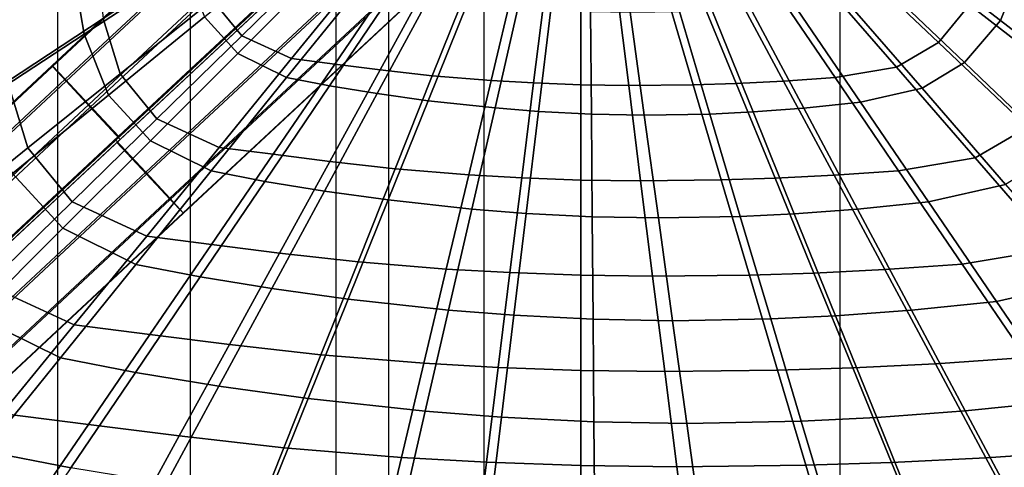
# Model space of a CAD drawing. Units: inches. Extents: x -11.7 to 14.7, y -14 to 10.5.
# Drawn here: x -1.8 to 1.3, y -2.4 to -1 of the extents above; entities that cross this region are included whole.
import ezdxf

# ---------------------------------------------------------------- set-up
doc = ezdxf.new("R2010")
doc.units = ezdxf.units.IN
doc.header["$MEASUREMENT"] = 0
for name, color, linetype in [('SEAT-BASESUPPORT', 5, 'Continuous'), ('SEAT-LEGMETAL', 5, 'Continuous'), ('SEAT-SEAT', 5, 'Continuous'), ('SEAT-UPHOLSTERY', 5, 'Continuous')]:
    doc.layers.add(name, color=color, linetype=linetype)

msp = doc.modelspace()

# ---------------------------------------------------------------- linework, layer by layer
at = {"layer": 'SEAT-BASESUPPORT'}
for points in [[(-0.7873, 3.8818, 27.2851), (-0.7873, -3.8818, 27.2851), (-0.3246, -4.0641, 27.3727), (-0.3246, 4.0641, 27.3727)], [(-0.3246, -4.0641, 27.3727), (-0.3246, 4.0641, 27.3727), (2.3379, 4.0776, 27.6174), (2.3379, -4.0776, 27.6174)], [(-1.2415, -3.7341, 27.2294), (-1.2415, 3.7341, 27.2294), (-0.7873, 3.8818, 27.2851), (-0.7873, -3.8818, 27.2851)], [(-1.6569, 3.4963, 27.1665), (-1.6569, -3.4963, 27.1665), (-1.2415, -3.7341, 27.2294), (-1.2415, 3.7341, 27.2294)], [(-2.0159, -3.1727, 27.0998), (-2.0159, 3.1727, 27.0998), (-1.6569, 3.4963, 27.1665), (-1.6569, -3.4963, 27.1665)]]:
    msp.add_3dface(points, dxfattribs=at)
at = {"layer": 'SEAT-LEGMETAL'}
for points in [[(-1.6323, -1.1731, 27.6645), (-0.8993, -0.4902, 27.685), (-0.9426, -0.4504, 27.8121), (-1.6727, -1.1307, 27.7916)], [(-1.6727, -1.1307, 27.7916), (-0.9426, -0.4504, 27.8121), (-0.9447, -0.4555, 27.9519), (-1.6717, -1.1329, 27.9316)], [(-1.6717, -1.1329, 27.9316), (-0.9447, -0.4555, 27.9519), (-0.9052, -0.5044, 28.077), (-1.6294, -1.1792, 28.0567)], [(-1.5584, -1.2517, 27.5753), (-0.8235, -0.5669, 27.5959), (-0.8993, -0.4902, 27.685), (-1.6323, -1.1731, 27.6645)], [(-1.6294, -1.1792, 28.0567), (-0.9052, -0.5044, 28.077), (-0.8319, -0.5875, 28.1625), (-1.5543, -1.2605, 28.1423)], [(-1.4656, -1.3509, 27.5417), (-0.73, -0.6655, 27.5623), (-0.8235, -0.5669, 27.5959), (-1.5584, -1.2517, 27.5753)], [(-1.5543, -1.2605, 28.1423), (-0.8319, -0.5875, 28.1625), (-0.7394, -0.6884, 28.1917), (-1.461, -1.3608, 28.1715)], [(-0.6481, -0.7802, 27.5914), (-1.381, -1.4631, 27.5714), (-1.4741, -1.363, 27.5415), (-0.7405, -0.6794, 27.5616)], [(-0.7517, -0.6999, 28.1911), (-1.4714, -1.3705, 28.1714), (-1.3786, -1.4698, 28.1384), (-0.6582, -0.7986, 28.1581)], [(-0.5751, -0.863, 27.6775), (-1.3061, -1.5441, 27.6575), (-1.381, -1.4631, 27.5714), (-0.6481, -0.7802, 27.5914)], [(-0.6582, -0.7986, 28.1581), (-1.3786, -1.4698, 28.1384), (-1.3044, -1.5488, 28.0497), (-0.5821, -0.8757, 28.0695)], [(-0.536, -0.9114, 27.8029), (-1.2642, -1.5899, 27.7829), (-1.3061, -1.5441, 27.6575), (-0.5751, -0.863, 27.6775)], [(-0.5821, -0.8757, 28.0695), (-1.3044, -1.5488, 28.0497), (-1.2636, -1.5916, 27.9229), (-0.5385, -0.916, 27.9427)], [(-0.5385, -0.916, 27.9427), (-1.2636, -1.5916, 27.9229), (-1.2642, -1.5899, 27.7829), (-0.536, -0.9114, 27.8029)], [(-2.3656, -1.857, 27.6743), (-1.6323, -1.1731, 27.6645), (-1.6727, -1.1307, 27.7916), (-2.4032, -1.812, 27.8014)], [(-2.4032, -1.812, 27.8014), (-1.6727, -1.1307, 27.7916), (-1.6717, -1.1329, 27.9316), (-2.3991, -1.8113, 27.9413)], [(-2.3991, -1.8113, 27.9413), (-1.6717, -1.1329, 27.9316), (-1.6294, -1.1792, 28.0567), (-2.3541, -1.855, 28.0664)], [(-2.2936, -1.9374, 27.5851), (-1.5584, -1.2517, 27.5753), (-1.6323, -1.1731, 27.6645), (-2.3656, -1.857, 27.6743)], [(-2.3541, -1.855, 28.0664), (-1.6294, -1.1792, 28.0567), (-1.5543, -1.2605, 28.1423), (-2.277, -1.9345, 28.1519)], [(-2.2016, -2.0373, 27.5515), (-1.4656, -1.3509, 27.5417), (-1.5584, -1.2517, 27.5753), (-2.2936, -1.9374, 27.5851)], [(-2.277, -1.9345, 28.1519), (-1.5543, -1.2605, 28.1423), (-1.461, -1.3608, 28.1715), (-2.1831, -2.0341, 28.1811)], [(-2.1154, -2.148, 27.5816), (-1.381, -1.4631, 27.5714), (-1.4741, -1.363, 27.5415), (-2.2093, -2.0486, 27.5518)], [(-2.1926, -2.043, 28.1814), (-1.4714, -1.3705, 28.1714), (-1.3786, -1.4698, 28.1384), (-2.1005, -2.1431, 28.1484)], [(-2.0386, -2.2272, 27.6677), (-1.3061, -1.5441, 27.6575), (-1.381, -1.4631, 27.5714), (-2.1154, -2.148, 27.5816)], [(-2.1005, -2.1431, 28.1484), (-1.3786, -1.4698, 28.1384), (-1.3044, -1.5488, 28.0497), (-2.0282, -2.2238, 28.0598)], [(-1.9939, -2.2705, 27.7931), (-1.2642, -1.5899, 27.7829), (-1.3061, -1.5441, 27.6575), (-2.0386, -2.2272, 27.6677)], [(-2.0282, -2.2238, 28.0598), (-1.3044, -1.5488, 28.0497), (-1.2636, -1.5916, 27.9229), (-1.9902, -2.2692, 27.933)], [(-1.9902, -2.2692, 27.933), (-1.2636, -1.5916, 27.9229), (-1.2642, -1.5899, 27.7829), (-1.9939, -2.2705, 27.7931)]]:
    msp.add_3dface(points, dxfattribs=at)
at = {"layer": 'SEAT-SEAT'}
for points in [[(-8.4855, -4.1429, 28.1986), (9.052, -4.5635, 28.9684), (9.052, 4.5635, 28.9684), (-8.4855, 4.1429, 28.1986)], [(2.1711, 4.3991, 29.0321), (2.1711, -4.3991, 29.0321), (0.7869, -4.3658, 28.9162), (0.7869, 4.3658, 28.9162)], [(0.7869, -4.3658, 28.9162), (0.7869, 4.3658, 28.9162), (-0.623, 4.3319, 28.815), (-0.623, -4.3319, 28.815)], [(-0.623, 4.3319, 28.815), (-0.623, -4.3319, 28.815), (-2.0211, -4.2984, 28.7386), (-2.0211, 4.2984, 28.7386)]]:
    msp.add_3dface(points, dxfattribs=at)
at = {"layer": 'SEAT-UPHOLSTERY'}
for points in [[(-1.6339, -0.636, 29.098), (-1.6072, -0.8313, 29.1161), (-1.9292, -0.9974, 29.1062), (-1.9612, -0.7631, 29.0842)], [(0.9653, -0.7425, 29.2932), (1.0132, -0.6229, 29.302), (1.3507, -0.8304, 29.3371), (1.2868, -0.9898, 29.3256)], [(-1.2854, -0.6651, 29.129), (-1.2584, -0.826, 29.1484), (-1.5734, -1.0324, 29.1408), (-1.6072, -0.8313, 29.1161)], [(-0.8852, -0.6941, 28.5404), (-0.8164, -0.7782, 28.5559), (-1.0811, -1.0374, 28.5551), (-1.1729, -0.9254, 28.5342)], [(0.8145, -0.7939, 28.6419), (0.8875, -0.7057, 28.6491), (1.1907, -0.9407, 28.6784), (1.0935, -1.0584, 28.6692)], [(-0.8977, -0.7341, 29.1751), (-0.8196, -0.8195, 29.1902), (-1.0931, -1.0925, 29.1931), (-1.1973, -0.9787, 29.1722)], [(0.8809, -0.8408, 29.284), (0.9653, -0.7425, 29.2932), (1.2868, -0.9898, 29.3256), (1.1743, -1.1208, 29.3138)], [(-1.5356, -0.7861, 28.4835), (-1.5137, -0.9837, 28.5055), (-1.8122, -1.1803, 28.4994), (-1.8385, -0.9432, 28.4727)], [(-1.2152, -0.7871, 28.5143), (-1.1729, -0.9254, 28.5342), (-1.4607, -1.1566, 28.5307), (-1.5137, -0.9837, 28.5055)], [(-0.8164, -0.7782, 28.5559), (-0.7001, -0.8318, 28.5693), (-0.926, -1.1089, 28.5732), (-1.0811, -1.0374, 28.5551)], [(0.7162, -0.8516, 28.6356), (0.8145, -0.7939, 28.6419), (1.0935, -1.0584, 28.6692), (0.9624, -1.1353, 28.6612)], [(1.1907, -0.9407, 28.6784), (1.2441, -0.7881, 28.6881), (1.5605, -0.9849, 28.7216), (1.4938, -1.1757, 28.71)], [(-1.2584, -0.826, 29.1484), (-1.1973, -0.9787, 29.1722), (-1.497, -1.2232, 29.1712), (-1.5734, -1.0324, 29.1408)], [(-0.8196, -0.8195, 29.1902), (-0.7056, -0.876, 29.2005), (-0.9411, -1.1678, 29.2073), (-1.0931, -1.0925, 29.1931)], [(-1.6072, -0.8313, 29.1161), (-1.5734, -1.0324, 29.1408), (-1.8886, -1.2387, 29.1362), (-1.9292, -0.9974, 29.1062)], [(-0.7001, -0.8318, 28.5693), (-0.5989, -0.8446, 28.5736), (-0.7911, -1.126, 28.5791), (-0.926, -1.1089, 28.5732)], [(-0.5989, -0.8446, 28.5736), (-0.4927, -0.8579, 28.5762), (-0.6495, -1.1439, 28.5829), (-0.7911, -1.126, 28.5791)], [(-0.4927, -0.8579, 28.5762), (-0.3705, -0.8718, 28.5779), (-0.4865, -1.1624, 28.5853), (-0.6495, -1.1439, 28.5829)], [(0.5725, -0.8759, 28.627), (0.7162, -0.8516, 28.6356), (0.9624, -1.1353, 28.6612), (0.7709, -1.1677, 28.65)], [(0.7821, -0.9013, 29.276), (0.8809, -0.8408, 29.284), (1.1743, -1.1208, 29.3138), (1.0428, -1.2014, 29.3037)], [(1.2868, -0.9898, 29.3256), (1.3507, -0.8304, 29.3371), (1.6879, -1.0377, 29.3749), (1.6081, -1.2369, 29.361)], [(-0.7056, -0.876, 29.2005), (-0.6052, -0.8954, 29.2039), (-0.8072, -1.1938, 29.2118), (-0.9411, -1.1678, 29.2073)], [(-0.3705, -0.8718, 28.5779), (-0.2329, -0.883, 28.5816), (-0.3029, -1.1773, 28.5904), (-0.4865, -1.1624, 28.5853)], [(-0.2329, -0.883, 28.5816), (-0.1335, -0.8886, 28.5851), (-0.1704, -1.1847, 28.5952), (-0.3029, -1.1773, 28.5904)], [(-0.1335, -0.8886, 28.5851), (-0.0232, -0.8928, 28.59), (-0.0232, -1.1903, 28.6017), (-0.1704, -1.1847, 28.5952)], [(0.2402, -0.8928, 28.6052), (0.3408, -0.8896, 28.6118), (0.4621, -1.186, 28.6304), (0.3279, -1.1903, 28.6218)], [(0.3408, -0.8896, 28.6118), (0.4515, -0.8842, 28.619), (0.6096, -1.1788, 28.6397), (0.4621, -1.186, 28.6304)], [(0.4515, -0.8842, 28.619), (0.5725, -0.8759, 28.627), (0.7709, -1.1677, 28.65), (0.6096, -1.1788, 28.6397)], [(-0.6052, -0.8954, 29.2039), (-0.4937, -0.9136, 29.2072), (-0.6584, -1.218, 29.2163), (-0.8072, -1.1938, 29.2118)], [(-0.4937, -0.9136, 29.2072), (-0.3744, -0.9302, 29.2109), (-0.4993, -1.2401, 29.2211), (-0.6584, -1.218, 29.2163)], [(-0.0232, -0.8928, 28.59), (0.0891, -0.8943, 28.596), (0.1265, -1.1923, 28.6096), (-0.0232, -1.1903, 28.6017)], [(0.0891, -0.8943, 28.596), (0.2402, -0.8928, 28.6052), (0.3279, -1.1903, 28.6218), (0.1265, -1.1923, 28.6096)], [(0.6375, -0.9341, 29.2652), (0.7821, -0.9013, 29.276), (1.0428, -1.2014, 29.3037), (0.85, -1.2451, 29.2902)], [(-1.1729, -0.9254, 28.5342), (-1.0811, -1.0374, 28.5551), (-1.3459, -1.2966, 28.5571), (-1.4607, -1.1566, 28.5307)], [(-0.3744, -0.9302, 29.2109), (-0.218, -0.9473, 29.2161), (-0.2907, -1.2629, 29.2279), (-0.4993, -1.2401, 29.2211)], [(-0.218, -0.9473, 29.2161), (-0.1164, -0.9554, 29.22), (-0.1551, -1.2737, 29.2329), (-0.2907, -1.2629, 29.2279)], [(0.3859, -0.9567, 29.2473), (0.5046, -0.9478, 29.2555), (0.6728, -1.2633, 29.278), (0.5147, -1.2752, 29.2676)], [(0.5046, -0.9478, 29.2555), (0.6375, -0.9341, 29.2652), (0.85, -1.2451, 29.2902), (0.6728, -1.2633, 29.278)], [(1.0935, -1.0584, 28.6692), (1.1907, -0.9407, 28.6784), (1.4938, -1.1757, 28.71), (1.3723, -1.3227, 28.6988)], [(-1.1973, -0.9787, 29.1722), (-1.0931, -1.0925, 29.1931), (-1.3666, -1.3654, 29.1978), (-1.497, -1.2232, 29.1712)], [(-0.1164, -0.9554, 29.22), (0.0074, -0.9618, 29.2254), (0.01, -1.2821, 29.2398), (-0.1551, -1.2737, 29.2329)], [(0.0074, -0.9618, 29.2254), (0.1315, -0.9642, 29.2318), (0.1754, -1.2852, 29.2479), (0.01, -1.2821, 29.2398)], [(0.1315, -0.9642, 29.2318), (0.2848, -0.9616, 29.2408), (0.3799, -1.2817, 29.2593), (0.1754, -1.2852, 29.2479)], [(0.2848, -0.9616, 29.2408), (0.3859, -0.9567, 29.2473), (0.5147, -1.2752, 29.2676), (0.3799, -1.2817, 29.2593)], [(-1.5137, -0.9837, 28.5055), (-1.4607, -1.1566, 28.5307), (-1.7486, -1.3877, 28.5299), (-1.8122, -1.1803, 28.4994)], [(1.1743, -1.1208, 29.3138), (1.2868, -0.9898, 29.3256), (1.6081, -1.2369, 29.361), (1.4676, -1.4006, 29.3469)], [(-1.5734, -1.0324, 29.1408), (-1.497, -1.2232, 29.1712), (-1.7967, -1.4677, 29.173), (-1.8886, -1.2387, 29.1362)], [(-1.0811, -1.0374, 28.5551), (-0.926, -1.1089, 28.5732), (-1.152, -1.386, 28.5802), (-1.3459, -1.2966, 28.5571)], [(0.9624, -1.1353, 28.6612), (1.0935, -1.0584, 28.6692), (1.3723, -1.3227, 28.6988), (1.2086, -1.4187, 28.6893)], [(-1.0931, -1.0925, 29.1931), (-0.9411, -1.1678, 29.2073), (-1.1765, -1.4595, 29.2161), (-1.3666, -1.3654, 29.1978)], [(-0.926, -1.1089, 28.5732), (-0.7911, -1.126, 28.5791), (-0.9833, -1.4074, 28.5879), (-1.152, -1.386, 28.5802)], [(-0.7911, -1.126, 28.5791), (-0.6495, -1.1439, 28.5829), (-0.8062, -1.4297, 28.5928), (-0.9833, -1.4074, 28.5879)], [(0.7709, -1.1677, 28.65), (0.9624, -1.1353, 28.6612), (1.2086, -1.4187, 28.6893), (0.9692, -1.4592, 28.6759)], [(1.0428, -1.2014, 29.3037), (1.1743, -1.1208, 29.3138), (1.4676, -1.4006, 29.3469), (1.3032, -1.5013, 29.3349)], [(-1.4607, -1.1566, 28.5307), (-1.3459, -1.2966, 28.5571), (-1.6108, -1.5558, 28.5619), (-1.7486, -1.3877, 28.5299)], [(-0.9411, -1.1678, 29.2073), (-0.8072, -1.1938, 29.2118), (-1.0091, -1.492, 29.222), (-1.1765, -1.4595, 29.2161)], [(-0.6495, -1.1439, 28.5829), (-0.4865, -1.1624, 28.5853), (-0.6024, -1.4528, 28.5961), (-0.8062, -1.4297, 28.5928)], [(-0.4865, -1.1624, 28.5853), (-0.3029, -1.1773, 28.5904), (-0.3729, -1.4715, 28.6027), (-0.6024, -1.4528, 28.5961)], [(0.6096, -1.1788, 28.6397), (0.7709, -1.1677, 28.65), (0.9692, -1.4592, 28.6759), (0.7677, -1.473, 28.6635)], [(-1.8122, -1.1803, 28.4994), (-1.7486, -1.3877, 28.5299), (-2.0366, -1.6188, 28.5318), (-2.1108, -1.3769, 28.496)], [(-0.8072, -1.1938, 29.2118), (-0.6584, -1.218, 29.2163), (-0.8231, -1.5223, 29.228), (-1.0091, -1.492, 29.222)], [(-0.3029, -1.1773, 28.5904), (-0.1704, -1.1847, 28.5952), (-0.2072, -1.4808, 28.6087), (-0.3729, -1.4715, 28.6027)], [(-0.1704, -1.1847, 28.5952), (-0.0232, -1.1903, 28.6017), (-0.0232, -1.4877, 28.6169), (-0.2072, -1.4808, 28.6087)], [(-0.0232, -1.1903, 28.6017), (0.1265, -1.1923, 28.6096), (0.1639, -1.4902, 28.6267), (-0.0232, -1.4877, 28.6169)], [(0.1265, -1.1923, 28.6096), (0.3279, -1.1903, 28.6218), (0.4157, -1.4875, 28.6417), (0.1639, -1.4902, 28.6267)], [(0.3279, -1.1903, 28.6218), (0.4621, -1.186, 28.6304), (0.5834, -1.4821, 28.6521), (0.4157, -1.4875, 28.6417)], [(0.4621, -1.186, 28.6304), (0.6096, -1.1788, 28.6397), (0.7677, -1.473, 28.6635), (0.5834, -1.4821, 28.6521)], [(-1.497, -1.2232, 29.1712), (-1.3666, -1.3654, 29.1978), (-1.6402, -1.6383, 29.2053), (-1.7967, -1.4677, 29.173)], [(-0.6584, -1.218, 29.2163), (-0.4993, -1.2401, 29.2211), (-0.6241, -1.5499, 29.2343), (-0.8231, -1.5223, 29.228)], [(0.85, -1.2451, 29.2902), (1.0428, -1.2014, 29.3037), (1.3032, -1.5013, 29.3349), (1.0623, -1.5559, 29.3188)], [(-0.4993, -1.2401, 29.2211), (-0.2907, -1.2629, 29.2279), (-0.3633, -1.5784, 29.2431), (-0.6241, -1.5499, 29.2343)], [(0.6728, -1.2633, 29.278), (0.85, -1.2451, 29.2902), (1.0623, -1.5559, 29.3188), (0.841, -1.5786, 29.3042)], [(-0.2907, -1.2629, 29.2279), (-0.1551, -1.2737, 29.2329), (-0.1937, -1.5918, 29.2494), (-0.3633, -1.5784, 29.2431)], [(-0.1551, -1.2737, 29.2329), (0.01, -1.2821, 29.2398), (0.0127, -1.6022, 29.258), (-0.1937, -1.5918, 29.2494)], [(0.01, -1.2821, 29.2398), (0.1754, -1.2852, 29.2479), (0.2194, -1.6061, 29.2679), (0.0127, -1.6022, 29.258)], [(0.1754, -1.2852, 29.2479), (0.3799, -1.2817, 29.2593), (0.4749, -1.6016, 29.2818), (0.2194, -1.6061, 29.2679)], [(0.3799, -1.2817, 29.2593), (0.5147, -1.2752, 29.2676), (0.6433, -1.5934, 29.2918), (0.4749, -1.6016, 29.2818)], [(0.5147, -1.2752, 29.2676), (0.6728, -1.2633, 29.278), (0.841, -1.5786, 29.3042), (0.6433, -1.5934, 29.2918)], [(-1.3459, -1.2966, 28.5571), (-1.152, -1.386, 28.5802), (-1.3779, -1.663, 28.5899), (-1.6108, -1.5558, 28.5619)], [(1.2086, -1.4187, 28.6893), (1.3723, -1.3227, 28.6988), (1.6511, -1.5868, 28.7304), (1.4546, -1.7021, 28.7194)], [(-1.3666, -1.3654, 29.1978), (-1.1765, -1.4595, 29.2161), (-1.412, -1.7512, 29.2277), (-1.6402, -1.6383, 29.2053)], [(-1.7486, -1.3877, 28.5299), (-1.6108, -1.5558, 28.5619), (-1.8757, -1.8148, 28.5695), (-2.0366, -1.6188, 28.5318)], [(-1.152, -1.386, 28.5802), (-0.9833, -1.4074, 28.5879), (-1.1755, -1.6886, 28.5993), (-1.3779, -1.663, 28.5899)], [(-0.9833, -1.4074, 28.5879), (-0.8062, -1.4297, 28.5928), (-0.963, -1.7155, 28.6055), (-1.1755, -1.6886, 28.5993)], [(-0.8062, -1.4297, 28.5928), (-0.6024, -1.4528, 28.5961), (-0.7183, -1.7432, 28.6097), (-0.963, -1.7155, 28.6055)], [(0.9692, -1.4592, 28.6759), (1.2086, -1.4187, 28.6893), (1.4546, -1.7021, 28.7194), (1.1675, -1.7506, 28.7039)], [(-1.7967, -1.4677, 29.173), (-1.6402, -1.6383, 29.2053), (-1.9138, -1.911, 29.216), (-2.0965, -1.712, 29.178)], [(-1.1765, -1.4595, 29.2161), (-1.0091, -1.492, 29.222), (-1.2111, -1.7902, 29.2352), (-1.412, -1.7512, 29.2277)], [(-0.6024, -1.4528, 28.5961), (-0.3729, -1.4715, 28.6027), (-0.4428, -1.7656, 28.6177), (-0.7183, -1.7432, 28.6097)], [(-0.3729, -1.4715, 28.6027), (-0.2072, -1.4808, 28.6087), (-0.244, -1.7767, 28.625), (-0.4428, -1.7656, 28.6177)], [(0.5834, -1.4821, 28.6521), (0.7677, -1.473, 28.6635), (0.9258, -1.7672, 28.6895), (0.7046, -1.778, 28.6762)], [(0.7677, -1.473, 28.6635), (0.9692, -1.4592, 28.6759), (1.1675, -1.7506, 28.7039), (0.9258, -1.7672, 28.6895)], [(-1.0091, -1.492, 29.222), (-0.8231, -1.5223, 29.228), (-0.9878, -1.8265, 29.2427), (-1.2111, -1.7902, 29.2352)], [(-0.2072, -1.4808, 28.6087), (-0.0232, -1.4877, 28.6169), (-0.0232, -1.785, 28.6348), (-0.244, -1.7767, 28.625)], [(-0.0232, -1.4877, 28.6169), (0.1639, -1.4902, 28.6267), (0.2014, -1.7878, 28.6464), (-0.0232, -1.785, 28.6348)], [(0.1639, -1.4902, 28.6267), (0.4157, -1.4875, 28.6417), (0.5035, -1.7845, 28.664), (0.2014, -1.7878, 28.6464)], [(0.4157, -1.4875, 28.6417), (0.5834, -1.4821, 28.6521), (0.7046, -1.778, 28.6762), (0.5035, -1.7845, 28.664)], [(1.0623, -1.5559, 29.3188), (1.3032, -1.5013, 29.3349), (1.5636, -1.801, 29.3686), (1.2746, -1.8665, 29.3501)], [(-0.8231, -1.5223, 29.228), (-0.6241, -1.5499, 29.2343), (-0.7489, -1.8596, 29.2506), (-0.9878, -1.8265, 29.2427)], [(-1.6108, -1.5558, 28.5619), (-1.3779, -1.663, 28.5899), (-1.6039, -1.9398, 28.6024), (-1.8757, -1.8148, 28.5695)], [(-0.6241, -1.5499, 29.2343), (-0.3633, -1.5784, 29.2431), (-0.4358, -1.8937, 29.2614), (-0.7489, -1.8596, 29.2506)], [(0.841, -1.5786, 29.3042), (1.0623, -1.5559, 29.3188), (1.2746, -1.8665, 29.3501), (1.0091, -1.8937, 29.3332)], [(-0.3633, -1.5784, 29.2431), (-0.1937, -1.5918, 29.2494), (-0.2323, -1.9097, 29.2691), (-0.4358, -1.8937, 29.2614)], [(-0.1937, -1.5918, 29.2494), (0.0127, -1.6022, 29.258), (0.0154, -1.9222, 29.2794), (-0.2323, -1.9097, 29.2691)], [(0.4749, -1.6016, 29.2818), (0.6433, -1.5934, 29.2918), (0.772, -1.9114, 29.3188), (0.5699, -1.9213, 29.3073)], [(0.6433, -1.5934, 29.2918), (0.841, -1.5786, 29.3042), (1.0091, -1.8937, 29.3332), (0.772, -1.9114, 29.3188)], [(0.0127, -1.6022, 29.258), (0.2194, -1.6061, 29.2679), (0.2635, -1.9267, 29.2911), (0.0154, -1.9222, 29.2794)], [(0.2194, -1.6061, 29.2679), (0.4749, -1.6016, 29.2818), (0.5699, -1.9213, 29.3073), (0.2635, -1.9267, 29.2911)], [(-1.6402, -1.6383, 29.2053), (-1.412, -1.7512, 29.2277), (-1.6475, -2.0427, 29.2426), (-1.9138, -1.911, 29.216)], [(-1.3779, -1.663, 28.5899), (-1.1755, -1.6886, 28.5993), (-1.3677, -1.9697, 28.6138), (-1.6039, -1.9398, 28.6024)], [(-1.1755, -1.6886, 28.5993), (-0.963, -1.7155, 28.6055), (-1.1197, -2.0011, 28.6212), (-1.3677, -1.9697, 28.6138)], [(-0.963, -1.7155, 28.6055), (-0.7183, -1.7432, 28.6097), (-0.8342, -2.0335, 28.6263), (-1.1197, -2.0011, 28.6212)], [(1.1675, -1.7506, 28.7039), (1.4546, -1.7021, 28.7194), (1.7006, -1.9852, 28.7517), (1.3658, -2.0417, 28.7343)], [(-1.412, -1.7512, 29.2277), (-1.2111, -1.7902, 29.2352), (-1.413, -2.0882, 29.2517), (-1.6475, -2.0427, 29.2426)], [(-0.7183, -1.7432, 28.6097), (-0.4428, -1.7656, 28.6177), (-0.5127, -2.0596, 28.6357), (-0.8342, -2.0335, 28.6263)], [(0.9258, -1.7672, 28.6895), (1.1675, -1.7506, 28.7039), (1.3658, -2.0417, 28.7343), (1.0838, -2.061, 28.718)], [(-0.4428, -1.7656, 28.6177), (-0.244, -1.7767, 28.625), (-0.2807, -2.0724, 28.6443), (-0.5127, -2.0596, 28.6357)], [(-0.244, -1.7767, 28.625), (-0.0232, -1.785, 28.6348), (-0.023, -2.082, 28.6556), (-0.2807, -2.0724, 28.6443)], [(0.5035, -1.7845, 28.664), (0.7046, -1.778, 28.6762), (0.8259, -2.0737, 28.703), (0.5913, -2.0813, 28.6891)], [(0.7046, -1.778, 28.6762), (0.9258, -1.7672, 28.6895), (1.0838, -2.061, 28.718), (0.8259, -2.0737, 28.703)], [(-1.2111, -1.7902, 29.2352), (-0.9878, -1.8265, 29.2427), (-1.1524, -2.1305, 29.2608), (-1.413, -2.0882, 29.2517)], [(-0.0232, -1.785, 28.6348), (0.2014, -1.7878, 28.6464), (0.2389, -2.0853, 28.669), (-0.023, -2.082, 28.6556)], [(0.2014, -1.7878, 28.6464), (0.5035, -1.7845, 28.664), (0.5913, -2.0813, 28.6891), (0.2389, -2.0853, 28.669)], [(1.2746, -1.8665, 29.3501), (1.5636, -1.801, 29.3686), (1.8238, -2.1005, 29.4047), (1.4869, -2.1768, 29.384)], [(-1.8757, -1.8148, 28.5695), (-1.6039, -1.9398, 28.6024), (-1.83, -2.2165, 28.6179), (-2.1406, -2.0737, 28.5798)], [(-0.9878, -1.8265, 29.2427), (-0.7489, -1.8596, 29.2506), (-0.8737, -2.1692, 29.2703), (-1.1524, -2.1305, 29.2608)], [(-0.7489, -1.8596, 29.2506), (-0.4358, -1.8937, 29.2614), (-0.5083, -2.2089, 29.2831), (-0.8737, -2.1692, 29.2703)], [(1.0091, -1.8937, 29.3332), (1.2746, -1.8665, 29.3501), (1.4869, -2.1768, 29.384), (1.1772, -2.2084, 29.365)], [(-0.4358, -1.8937, 29.2614), (-0.2323, -1.9097, 29.2691), (-0.2708, -2.2274, 29.2921), (-0.5083, -2.2089, 29.2831)], [(0.772, -1.9114, 29.3188), (1.0091, -1.8937, 29.3332), (1.1772, -2.2084, 29.365), (0.9007, -2.2291, 29.3489)], [(-1.9138, -1.911, 29.216), (-1.6475, -2.0427, 29.2426), (-1.8831, -2.334, 29.2608), (-2.1875, -2.1835, 29.2299)], [(-0.2323, -1.9097, 29.2691), (0.0154, -1.9222, 29.2794), (0.0182, -2.2419, 29.304), (-0.2708, -2.2274, 29.2921)], [(0.0154, -1.9222, 29.2794), (0.2635, -1.9267, 29.2911), (0.3076, -2.2471, 29.3174), (0.0182, -2.2419, 29.304)], [(0.2635, -1.9267, 29.2911), (0.5699, -1.9213, 29.3073), (0.6651, -2.2407, 29.3358), (0.3076, -2.2471, 29.3174)], [(0.5699, -1.9213, 29.3073), (0.772, -1.9114, 29.3188), (0.9007, -2.2291, 29.3489), (0.6651, -2.2407, 29.3358)], [(-1.6039, -1.9398, 28.6024), (-1.3677, -1.9697, 28.6138), (-1.5599, -2.2507, 28.631), (-1.83, -2.2165, 28.6179)], [(-1.3677, -1.9697, 28.6138), (-1.1197, -2.0011, 28.6212), (-1.2764, -2.2865, 28.6398), (-1.5599, -2.2507, 28.631)], [(-1.1197, -2.0011, 28.6212), (-0.8342, -2.0335, 28.6263), (-0.9501, -2.3235, 28.6458), (-1.2764, -2.2865, 28.6398)], [(-1.6475, -2.0427, 29.2426), (-1.413, -2.0882, 29.2517), (-1.615, -2.3859, 29.2715), (-1.8831, -2.334, 29.2608)], [(-0.8342, -2.0335, 28.6263), (-0.5127, -2.0596, 28.6357), (-0.5826, -2.3533, 28.6567), (-0.9501, -2.3235, 28.6458)], [(1.0838, -2.061, 28.718), (1.3658, -2.0417, 28.7343), (1.564, -2.3326, 28.7671), (1.2418, -2.3547, 28.7491)], [(-1.413, -2.0882, 29.2517), (-1.1524, -2.1305, 29.2608), (-1.3171, -2.4344, 29.2823), (-1.615, -2.3859, 29.2715)], [(-0.5127, -2.0596, 28.6357), (-0.2807, -2.0724, 28.6443), (-0.3174, -2.368, 28.6665), (-0.5826, -2.3533, 28.6567)], [(-0.2807, -2.0724, 28.6443), (-0.023, -2.082, 28.6556), (-0.0228, -2.3789, 28.6794), (-0.3174, -2.368, 28.6665)], [(-0.023, -2.082, 28.6556), (0.2389, -2.0853, 28.669), (0.2765, -2.3825, 28.6944), (-0.0228, -2.3789, 28.6794)], [(0.2389, -2.0853, 28.669), (0.5913, -2.0813, 28.6891), (0.6791, -2.3779, 28.7169), (0.2765, -2.3825, 28.6944)], [(0.5913, -2.0813, 28.6891), (0.8259, -2.0737, 28.703), (0.9472, -2.3692, 28.7324), (0.6791, -2.3779, 28.7169)], [(0.8259, -2.0737, 28.703), (1.0838, -2.061, 28.718), (1.2418, -2.3547, 28.7491), (0.9472, -2.3692, 28.7324)], [(-1.1524, -2.1305, 29.2608), (-0.8737, -2.1692, 29.2703), (-0.9984, -2.4784, 29.2935), (-1.3171, -2.4344, 29.2823)], [(-0.8737, -2.1692, 29.2703), (-0.5083, -2.2089, 29.2831), (-0.5807, -2.5237, 29.3084), (-0.9984, -2.4784, 29.2935)], [(1.1772, -2.2084, 29.365), (1.4869, -2.1768, 29.384), (1.6991, -2.4868, 29.4206), (1.3453, -2.5229, 29.3998)], [(-0.5083, -2.2089, 29.2831), (-0.2708, -2.2274, 29.2921), (-0.3092, -2.5449, 29.3187), (-0.5807, -2.5237, 29.3084)], [(0.9007, -2.2291, 29.3489), (1.1772, -2.2084, 29.365), (1.3453, -2.5229, 29.3998), (1.0294, -2.5465, 29.382)], [(-1.83, -2.2165, 28.6179), (-1.5599, -2.2507, 28.631), (-1.7522, -2.5314, 28.6512), (-2.056, -2.493, 28.6361)], [(-0.2708, -2.2274, 29.2921), (0.0182, -2.2419, 29.304), (0.021, -2.5613, 29.3322), (-0.3092, -2.5449, 29.3187)], [(0.0182, -2.2419, 29.304), (0.3076, -2.2471, 29.3174), (0.3518, -2.5671, 29.3472), (0.021, -2.5613, 29.3322)], [(0.3076, -2.2471, 29.3174), (0.6651, -2.2407, 29.3358), (0.7602, -2.5598, 29.3676), (0.3518, -2.5671, 29.3472)], [(0.6651, -2.2407, 29.3358), (0.9007, -2.2291, 29.3489), (1.0294, -2.5465, 29.382), (0.7602, -2.5598, 29.3676)], [(-1.5599, -2.2507, 28.631), (-1.2764, -2.2865, 28.6398), (-1.4331, -2.5717, 28.6614), (-1.7522, -2.5314, 28.6512)], [(-1.2764, -2.2865, 28.6398), (-0.9501, -2.3235, 28.6458), (-1.0659, -2.6134, 28.6684), (-1.4331, -2.5717, 28.6614)], [(-1.8831, -2.334, 29.2608), (-1.615, -2.3859, 29.2715), (-1.8169, -2.6835, 29.2948), (-2.1186, -2.6251, 29.2823)], [(-0.9501, -2.3235, 28.6458), (-0.5826, -2.3533, 28.6567), (-0.6524, -2.6469, 28.6808), (-1.0659, -2.6134, 28.6684)], [(1.2418, -2.3547, 28.7491), (1.564, -2.3326, 28.7671), (1.7622, -2.6233, 28.8022), (1.3999, -2.648, 28.7826)], [(-0.5826, -2.3533, 28.6567), (-0.3174, -2.368, 28.6665), (-0.354, -2.6633, 28.6918), (-0.6524, -2.6469, 28.6808)], [(0.9472, -2.3692, 28.7324), (1.2418, -2.3547, 28.7491), (1.3999, -2.648, 28.7826), (1.0685, -2.6643, 28.7645)], [(-0.3174, -2.368, 28.6665), (-0.0228, -2.3789, 28.6794), (-0.0226, -2.6754, 28.7062), (-0.354, -2.6633, 28.6918)], [(-0.0228, -2.3789, 28.6794), (0.2765, -2.3825, 28.6944), (0.3142, -2.6794, 28.7229), (-0.0226, -2.6754, 28.7062)], [(0.2765, -2.3825, 28.6944), (0.6791, -2.3779, 28.7169), (0.767, -2.6742, 28.7476), (0.3142, -2.6794, 28.7229)], [(0.6791, -2.3779, 28.7169), (0.9472, -2.3692, 28.7324), (1.0685, -2.6643, 28.7645), (0.767, -2.6742, 28.7476)]]:
    msp.add_3dface(points, dxfattribs=at)

doc.saveas('drawing.dxf')
